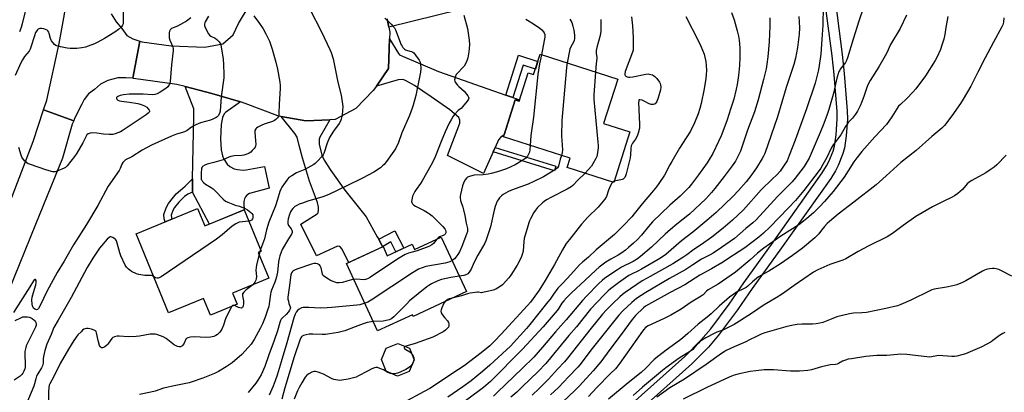
# Model space of a CAD drawing. Units: inches. Extents: x 1255772 to 1261772, y 609449 to 613450.
# Drawn here: x 1256470 to 1256979, y 612510 to 612703 of the extents above; entities that cross this region are included whole.
import ezdxf

# ---------------------------------------------------------------- set-up
doc = ezdxf.new("R2010")
doc.units = ezdxf.units.IN
doc.header["$MEASUREMENT"] = 0
for name, color, linetype in [('BLDG-Footprint', 5, 'Continuous'), ('TRANS-Driveway', 251, 'Continuous'), ('TRANS-Non Street Sidewalk', 7, 'Continuous'), ('TRANS-Road', 130, 'Continuous'), ('Undefined', 1, 'Continuous')]:
    doc.layers.add(name, color=color, linetype=linetype)

msp = doc.modelspace()

# ---------------------------------------------------------------- linework, layer by layer
at = {"layer": 'BLDG-Footprint'}
for points, elevation in [([(1256738.78, 612684.9), (1256778.99, 612671.94), (1256771.63, 612649.11), (1256785.23, 612644.72), (1256776.82, 612618.66), (1256752.73, 612626.43), (1256754.24, 612631.11), (1256719.79, 612642.22), (1256725.95, 612661.33), (1256727.9, 612660.7), (1256732.61, 612675.31), (1256735.4, 612674.41)], 824.15), ([(1256561.63, 612605.14), (1256565.34, 612596.11), (1256585.71, 612604.46), (1256594.48, 612583.06), (1256592.93, 612582.42), (1256598.41, 612569.06), (1256579.71, 612561.39), (1256582.05, 612555.68), (1256568.21, 612550.01), (1256564.67, 612558.66), (1256546.58, 612551.24), (1256529.83, 612592.09)], 833.35), ([(1256687.58, 612590.38), (1256700.68, 612562.2), (1256673.12, 612549.39), (1256672.72, 612550.24), (1256654.7, 612541.86), (1256638.55, 612576.63), (1256657.55, 612585.46), (1256659.74, 612580.75), (1256672.62, 612586.73), (1256673.88, 612584.01)], 824.87), ([(1256671.06, 612520.95), (1256665.08, 612518.52), (1256659.13, 612521.03), (1256656.7, 612527), (1256659.21, 612532.95), (1256665.19, 612535.38), (1256671.13, 612532.87), (1256673.56, 612526.89)], 822.15)]:
    msp.add_lwpolyline(points, close=True, dxfattribs=dict(at, elevation=elevation))
at = {"layer": 'TRANS-Driveway'}
for points in [[(1256720.98, 612663.74), (1256724.58, 612662.48), (1256728.08, 612661.26), (1256727.9, 612660.7), (1256725.95, 612661.33), (1256720.13, 612643.28), (1256719.62, 612642.97), (1256718.27, 612641.78), (1256717.25, 612640.6), (1256715.52, 612636.7), (1256714.49, 612634.39), (1256709.52, 612623.23), (1256690.93, 612632.61), (1256697.18, 612649.35), (1256697.18, 612650.87), (1256696.67, 612652.13), (1256692.1, 612656.13), (1256682.48, 612662.83), (1256673.74, 612668.75), (1256669.06, 612671.42), (1256667.85, 612671.85), (1256665.34, 612671.76), (1256654.08, 612668.4), (1256660.39, 612677.51), (1256660.89, 612692.86), (1256665.53, 612685.22), (1256666.1, 612684.57), (1256667.6, 612683.89), (1256686.15, 612675.92)], [(1256583.77, 612660.25), (1256576.06, 612654.76), (1256575.35, 612654.04), (1256574.54, 612652.13), (1256573.84, 612648.51), (1256573.44, 612641.23), (1256573.86, 612635.4), (1256574.47, 612632.39), (1256575.04, 612630.92), (1256576.98, 612628.07), (1256578.25, 612626.95), (1256580.49, 612625.73), (1256582.18, 612625.39), (1256585.24, 612625.05), (1256586.75, 612625.13), (1256596.13, 612626.82), (1256598.62, 612615.71), (1256588.4, 612612.92), (1256587.04, 612612.08), (1256586.45, 612611.23), (1256585.86, 612610.13), (1256585.61, 612608.7), (1256585.61, 612607.68), (1256585.7, 612604.46), (1256567.78, 612597.11), (1256559, 612613.55), (1256558.99, 612620.42), (1256559.62, 612652.78), (1256559.73, 612656.71), (1256555.26, 612668.21), (1256568.94, 612664.69)], [(1256630.07, 612651.07), (1256624.91, 612642.12), (1256624.5, 612640.95), (1256624.57, 612638.4), (1256625.85, 612632.78), (1256627.1, 612630.12), (1256630.52, 612624.76), (1256637.79, 612614.7), (1256648.86, 612600.84), (1256654.57, 612590.57), (1256655.28, 612589.23), (1256657.32, 612585.41), (1256657.34, 612585.36), (1256639.87, 612577.24), (1256636.14, 612584.32), (1256635.55, 612585.08), (1256634.96, 612585.58), (1256634.03, 612585.67), (1256623.04, 612580.6), (1256614.93, 612596.99), (1256623.51, 612602.44), (1256623.91, 612602.96), (1256624.1, 612604.39), (1256624.1, 612605.91), (1256623.68, 612608.27), (1256619.54, 612619.34), (1256615.86, 612631.3), (1256614.17, 612637.64), (1256613.03, 612641.99), (1256611.97, 612643.89), (1256604.75, 612652.76), (1256617.64, 612650.42)]]:
    msp.add_lwpolyline(points, close=True, dxfattribs=at)
at = {"layer": 'TRANS-Non Street Sidewalk'}
for points in [[(1256782.96, 612729.22), (1256660.51, 612698.83), (1256659.64, 612703.24)], [(1256786.41, 612504.33), (1256813.64, 612528.61), (1256821.98, 612536.99), (1256827.03, 612542.91), (1256836.63, 612555.73), (1256844.09, 612566.73), (1256859.33, 612587.81), (1256884.71, 612623.54), (1256886.95, 612627.15), (1256888.15, 612629.5), (1256890.28, 612634.84), (1256891.01, 612637.42), (1256891.93, 612643.24), (1256892.48, 612651.41), (1256892.42, 612655.34), (1256890.92, 612674.52), (1256889.87, 612684.08), (1256885.43, 612717.95)], [(1256890.62, 612718.55), (1256895.06, 612684.7), (1256896.12, 612675.01), (1256897.64, 612655.59), (1256897.71, 612651.28), (1256897.13, 612642.66), (1256896.13, 612636.29), (1256895.23, 612633.15), (1256892.91, 612627.34), (1256891.51, 612624.58), (1256889.06, 612620.65), (1256863.58, 612584.77), (1256848.37, 612563.73), (1256840.89, 612552.7), (1256831.11, 612539.65), (1256825.83, 612533.44), (1256817.23, 612524.81), (1256789.89, 612500.43)]]:
    msp.add_lwpolyline(points, dxfattribs=at)
for points in [[(1256724.58, 612662.48), (1256720.98, 612663.74), (1256727.63, 612684.35), (1256737.58, 612681.15), (1256736.33, 612677.27), (1256730.01, 612679.31)], [(1256714.49, 612634.39), (1256715.52, 612636.7), (1256746.89, 612626.96), (1256746.17, 612624.62)], [(1256559, 612613.55), (1256556.62, 612612.5), (1256554.88, 612611.42), (1256551.89, 612608.44), (1256549.66, 612605.66), (1256548.76, 612604.05), (1256547.99, 612601.68), (1256548.09, 612600.5), (1256548.32, 612599.68), (1256544.85, 612598.25), (1256544.4, 612599.84), (1256544.22, 612602.12), (1256545.33, 612605.55), (1256546.56, 612607.75), (1256549.11, 612610.93), (1256550.58, 612612.75), (1256552.73, 612614.7), (1256555.18, 612616.68), (1256558.99, 612620.42)], [(1256657.32, 612585.41), (1256655.28, 612589.23), (1256663.69, 612593.53), (1256668.26, 612584.7), (1256664.06, 612582.75), (1256661.5, 612587.87)]]:
    msp.add_lwpolyline(points, close=True, dxfattribs=at)
at = {"layer": 'TRANS-Road'}
for points in [[(1256516.85, 612705.75), (1256519.56, 612701.59), (1256522.42, 612698.15), (1256525.01, 612694.57), (1256528.13, 612692.96), (1256531.74, 612691.73), (1256528.11, 612672.46), (1256524.5, 612672.67), (1256520.43, 612672.65), (1256515.25, 612671.25), (1256511.37, 612669.43), (1256508.2, 612666.76), (1256505.26, 612664.47), (1256502.86, 612661.53), (1256501.67, 612659.13), (1256499.58, 612655.08), (1256497.84, 612651.15), (1256497.56, 612650.54), (1256481.92, 612656.12), (1256483.58, 612661.18), (1256490, 612690.39), (1256495.31, 612720.16)], [(1256659.64, 612703.24), (1256660.51, 612698.83), (1256661, 612696.33), (1256660.89, 612692.86), (1256660.39, 612677.51), (1256654.08, 612668.4), (1256652.47, 612666.08), (1256643.47, 612656.85), (1256632.72, 612651.21), (1256630.07, 612651.07), (1256617.64, 612650.42), (1256604.75, 612652.76), (1256603.12, 612653.06), (1256586.19, 612659.52), (1256583.77, 612660.25), (1256568.94, 612664.69), (1256555.26, 612668.21), (1256550.83, 612669.34), (1256528.5, 612672.43), (1256528.11, 612672.46), (1256531.74, 612691.73), (1256532.33, 612691.53), (1256532.82, 612691.34), (1256547.97, 612689.29), (1256565.43, 612688.54), (1256574.64, 612690.24), (1256580.01, 612695), (1256582.81, 612700.81), (1256588.31, 612710.02)], [(1256463.5, 612605.51), (1256476.51, 612639.72), (1256481.92, 612656.12), (1256497.56, 612650.54), (1256496.73, 612648.7), (1256491.73, 612631.19), (1256477.83, 612596.91), (1256463.78, 612562.46)]]:
    msp.add_lwpolyline(points, dxfattribs=at)
at = {"layer": 'Undefined'}
for p, q in [((1256777, 612619.2, 820), (1256776.32, 612618.82, 820)), ((1256593.77, 612582.77, 832), (1256593.39, 612581.31, 832)), ((1256594.12, 612583.95, 832), (1256593.77, 612582.77, 832)), ((1256673.45, 612527.19, 822), (1256673.28, 612526.23, 822))]:
    msp.add_line(p, q, dxfattribs=at)
for points, elevation in [([(1256473.22, 612710.39), (1256470.91, 612700.65), (1256470.34, 612698.8), (1256469.45, 612696.45)], 842), ([(1256619.59, 612708.26), (1256625.71, 612696.44), (1256630.03, 612687.38), (1256630.68, 612685.77), (1256631.73, 612682.54), (1256634.11, 612670.47), (1256635.82, 612663.78), (1256636.63, 612659.05), (1256636.68, 612657.86), (1256636.61, 612655.76), (1256636.36, 612653.39), (1256635.86, 612651.4), (1256635.49, 612650.3), (1256634.78, 612649.06), (1256631.89, 612645.2), (1256629.86, 612641.8), (1256628.63, 612638.89), (1256626.89, 612633.66), (1256626.52, 612632.89), (1256626.2, 612632.42), (1256623.25, 612629.23), (1256622.42, 612628.44), (1256621.71, 612627.92), (1256617.01, 612625.3), (1256612.79, 612623.54), (1256610.28, 612622.11), (1256608.86, 612621.16), (1256608.24, 612620.55), (1256607.71, 612619.84), (1256605.23, 612616.1), (1256604.71, 612615.1), (1256604.22, 612613.86), (1256603.01, 612609.72), (1256601.93, 612606.52), (1256598.47, 612598.1), (1256597.33, 612594.2), (1256596.16, 612589.42), (1256594.12, 612583.95)], 832), ([(1256885.19, 612709.67), (1256885.03, 612699.9), (1256884.42, 612692.69), (1256884, 612684.98), (1256883.71, 612682.58), (1256882.76, 612676.85), (1256881.07, 612669.95), (1256876.6, 612656.66), (1256870.71, 612640.54), (1256867.67, 612632.59), (1256866.48, 612629.87), (1256865.04, 612627.47), (1256862.86, 612624.51), (1256861.36, 612622.75), (1256858.87, 612620.27), (1256853.03, 612614.72), (1256843.96, 612604.46), (1256838.25, 612599.04), (1256833.5, 612594.97), (1256827.51, 612590.39), (1256822.17, 612586.55), (1256818.24, 612583.87), (1256814.68, 612581.22), (1256812.51, 612579.75), (1256809.35, 612577.66), (1256807.45, 612576.52), (1256794.12, 612569.17), (1256791.53, 612567.67), (1256782.69, 612561.67), (1256781.32, 612560.63), (1256780.03, 612559.5), (1256776.26, 612555.88), (1256773.19, 612552.73), (1256771.11, 612550.43), (1256765.25, 612543.33), (1256752.97, 612527.79), (1256751.36, 612525.91), (1256747.79, 612521.99), (1256743.09, 612516.94), (1256738.26, 612512.03), (1256734.64, 612508.58)], 810), ([(1256906.08, 612709.06), (1256903.71, 612702.08), (1256900.69, 612692.7), (1256897.79, 612683), (1256897.25, 612681.66), (1256896.7, 612680.6), (1256894.01, 612677.12), (1256893.54, 612676.39), (1256893.16, 612675.62), (1256892.68, 612674.24), (1256892.22, 612672.57), (1256891.11, 612666.99), (1256890.7, 612665.28), (1256888.17, 612656.38), (1256887.29, 612653.7), (1256885.57, 612649.16), (1256883.67, 612644.52), (1256877.87, 612631.12), (1256876.97, 612629.41), (1256875.28, 612626.8), (1256870.77, 612620.85), (1256869.12, 612618.88), (1256861.63, 612611.33), (1256850.58, 612599.33), (1256848.86, 612597.72), (1256845.16, 612594.77), (1256839.28, 612589.71), (1256832.64, 612584.95), (1256828.23, 612582.09), (1256826.71, 612581.21), (1256822.33, 612578.94), (1256817.82, 612575.96), (1256814.06, 612573.67), (1256805.74, 612568.97), (1256793.54, 612561.74), (1256788.69, 612558.62), (1256787.41, 612557.66), (1256786.15, 612556.58), (1256781.53, 612552.28), (1256779.48, 612550.03), (1256765.74, 612532.68), (1256759.4, 612524.38), (1256758.36, 612523.11), (1256753.43, 612518.07), (1256748.27, 612512.52), (1256744.1, 612508.76)], 808), ([(1256567.28, 612704.62), (1256565.53, 612701.64), (1256565.35, 612701.18), (1256565.22, 612700.44), (1256565.24, 612699.69), (1256565.35, 612699.18), (1256566.04, 612697.63), (1256567.32, 612695.4), (1256567.83, 612694.79), (1256568.44, 612694.32), (1256570.67, 612693.19), (1256571.58, 612692.57), (1256572.76, 612691.4), (1256573.47, 612690.37), (1256573.71, 612689.66), (1256573.88, 612688.82), (1256574.83, 612682.28), (1256575.03, 612679.69), (1256575.19, 612674.42), (1256575.16, 612672.66), (1256573.79, 612662.82), (1256573.26, 612655.52), (1256572.94, 612654.25), (1256572.26, 612653.1), (1256571.73, 612652.51), (1256571.29, 612652.18), (1256569.54, 612651.31), (1256568.22, 612650.88), (1256563.18, 612649.5), (1256560.75, 612648.44), (1256558.4, 612647.22), (1256556.23, 612645.54), (1256554.84, 612644.75), (1256553.78, 612644.39), (1256550.77, 612643.57), (1256548.04, 612642.61), (1256537.82, 612637.93), (1256532.89, 612635.35), (1256527.53, 612631.9), (1256524.38, 612630.24), (1256523.46, 612629.52), (1256522.86, 612628.88), (1256522.4, 612628.14), (1256521.5, 612625.84), (1256520.97, 612624.84), (1256515.44, 612616.66), (1256510.02, 612606.69), (1256504.13, 612596.89), (1256497.38, 612586.38), (1256492.57, 612577.86), (1256489, 612572.01), (1256483.82, 612562.59), (1256479.97, 612554.7), (1256479.28, 612553.45), (1256478.75, 612552.91), (1256478.33, 612552.76), (1256477.89, 612552.86), (1256477.45, 612553.11), (1256476.82, 612553.64), (1256476.32, 612554.3), (1256476.14, 612554.81), (1256476, 612555.64), (1256475.91, 612557.93), (1256476.08, 612559.38), (1256476.66, 612561.69), (1256477.93, 612565.6), (1256478.15, 612566.65), (1256478.17, 612567.38), (1256478.06, 612567.89), (1256477.75, 612568.44), (1256477.45, 612568.52), (1256477.14, 612568.31), (1256476.7, 612567.72), (1256474.92, 612564.72), (1256466.41, 612551.37)], 836), ([(1256523.03, 612707.06), (1256523.17, 612702.33), (1256523.14, 612701.15), (1256523.05, 612700.61), (1256522.81, 612699.9), (1256522.22, 612699.02), (1256520.68, 612697.7), (1256518.79, 612696.32), (1256513.38, 612693), (1256510.04, 612691.15), (1256508.21, 612690.28), (1256505.05, 612689.01), (1256503.68, 612688.6), (1256501.72, 612688.16), (1256499.13, 612687.9), (1256495.64, 612687.81), (1256494.21, 612688.01), (1256490.77, 612688.69), (1256488.82, 612689.18), (1256488.32, 612689.41), (1256487.68, 612689.93), (1256486.92, 612690.78), (1256486.07, 612691.93), (1256485.57, 612692.97), (1256484.88, 612695.57), (1256484.59, 612696.39), (1256484.14, 612697.08), (1256483.73, 612697.43), (1256482.96, 612697.77), (1256482.11, 612697.98), (1256480.93, 612698.16), (1256480.08, 612698.18), (1256479.57, 612698.06), (1256479.12, 612697.83), (1256478.72, 612697.51), (1256478.38, 612697.1), (1256477.84, 612696.07), (1256477.18, 612694.36), (1256475.42, 612688.61), (1256475.02, 612687.54), (1256474.41, 612686.55), (1256472.16, 612683.78), (1256470.97, 612681.96), (1256470.17, 612680.41), (1256467.2, 612673.99)], 840), ([(1256558.18, 612703.73), (1256555.82, 612702), (1256551.28, 612699.49), (1256548.17, 612698.19), (1256547.73, 612697.9), (1256547.37, 612697.53), (1256547.09, 612696.82), (1256546.97, 612696.01), (1256546.88, 612694.59), (1256546.96, 612693.47), (1256547.33, 612692.14), (1256548.81, 612688.7), (1256549.03, 612687.65), (1256549.06, 612686.83), (1256548.11, 612679.46), (1256547.38, 612670.86), (1256547.2, 612670), (1256547.01, 612669.5), (1256546.17, 612668.14), (1256545.11, 612667.22), (1256542.18, 612665.32), (1256540.71, 612664.52), (1256539.44, 612664.08), (1256538.05, 612664), (1256533.42, 612664.32), (1256526.22, 612664.27), (1256523.29, 612663.93), (1256521.58, 612663.6), (1256520.31, 612663.12), (1256520.01, 612662.89), (1256519.74, 612662.55), (1256519.62, 612662), (1256519.83, 612661.63), (1256520.42, 612661.16), (1256521.17, 612660.82), (1256522.28, 612660.59), (1256526.36, 612660.07), (1256530.66, 612659.39), (1256532.34, 612658.98), (1256534.15, 612658.24), (1256535.31, 612657.5), (1256535.89, 612656.9), (1256536.5, 612656.02), (1256536.67, 612655.58), (1256536.67, 612655.16), (1256536.47, 612654.77), (1256536.12, 612654.4), (1256534.97, 612653.55), (1256523.19, 612645.59), (1256521.69, 612644.79), (1256519.06, 612643.72), (1256517.7, 612643.38), (1256515.93, 612643.38), (1256512.97, 612643.57), (1256509.47, 612644.13), (1256507.11, 612644.28), (1256505.96, 612644.18), (1256504.99, 612643.74), (1256504.4, 612643.19), (1256503.94, 612642.5), (1256502.23, 612639.02), (1256499.22, 612633.75), (1256497.96, 612632.03), (1256494.13, 612627.18), (1256493.3, 612626.36), (1256492.58, 612625.92), (1256489.37, 612624.54), (1256488.01, 612624.12), (1256487.46, 612624.08), (1256486.65, 612624.18), (1256483.64, 612624.96), (1256474.74, 612628), (1256473.94, 612628.32), (1256473.2, 612628.73), (1256472.16, 612629.76), (1256470.76, 612631.68), (1256470.29, 612632.75), (1256469.1, 612636.71)], 838), ([(1256658.38, 612703.6), (1256661.8, 612700.39), (1256662.92, 612699.16), (1256663.4, 612698.5), (1256663.91, 612697.47), (1256666.97, 612689.83), (1256667.35, 612689.04), (1256667.81, 612688.34), (1256668.56, 612687.6), (1256669.2, 612687.16), (1256669.7, 612686.95), (1256671.38, 612686.56), (1256672.22, 612686.29), (1256673, 612685.93), (1256673.44, 612685.59), (1256674.35, 612684.47), (1256676.15, 612681.77), (1256676.7, 612680.76), (1256676.91, 612679.94), (1256677, 612677.61), (1256676.85, 612675.57), (1256674.41, 612663.65), (1256673.14, 612658.66), (1256672.59, 612657.04), (1256671.13, 612653.29), (1256667.31, 612644.26), (1256665.47, 612639.35), (1256663.89, 612636.03), (1256662.29, 612633.59), (1256659.36, 612629.53), (1256658.12, 612627.98), (1256657.32, 612627.17), (1256656.2, 612626.24), (1256652.79, 612623.93), (1256646.99, 612620.78), (1256638.83, 612616.93), (1256629.41, 612612.35), (1256626.4, 612611.2), (1256618.59, 612608.86), (1256615.8, 612607.97), (1256614.18, 612607.34), (1256612.92, 612606.7), (1256611.95, 612606.1), (1256610.87, 612605.18), (1256610.12, 612604.33), (1256609.6, 612603.46), (1256609.06, 612601.99), (1256608.45, 612599.89), (1256608.26, 612598.51), (1256608.37, 612597.43), (1256608.69, 612596.41), (1256609.96, 612594.66), (1256610.34, 612593.96), (1256610.48, 612593.44), (1256610.44, 612592.7), (1256610.11, 612591.96), (1256608.57, 612589.49), (1256605.42, 612583.91), (1256604.82, 612582.59), (1256604.13, 612580.7), (1256603.75, 612579.27), (1256603.4, 612577.53), (1256602.89, 612572.21), (1256602.27, 612569.19), (1256601.61, 612567.03), (1256599.83, 612562.88), (1256599.49, 612561.91), (1256599.25, 612560.8), (1256598.67, 612555.83), (1256598.42, 612554.5), (1256597.83, 612552.56), (1256596.57, 612548.98), (1256595.14, 612545.49), (1256594, 612543.12), (1256590.91, 612537.45), (1256589.28, 612535.06), (1256587.85, 612533.24), (1256584.44, 612529.62), (1256579.54, 612525.35), (1256576.42, 612523.28), (1256572.39, 612520.92), (1256570.27, 612519.79), (1256564.34, 612517.44), (1256558.29, 612515.39), (1256557.18, 612515.09), (1256550.4, 612513.66), (1256544.01, 612512.18), (1256539.67, 612510.76), (1256537.46, 612510.16), (1256531.58, 612509.06)], 830), ([(1256590.76, 612704.85), (1256593.69, 612700.74), (1256595.47, 612698.01), (1256596.92, 612695.44), (1256598.76, 612691.75), (1256600.21, 612687.6), (1256602.09, 612680.79), (1256602.95, 612677.17), (1256604.18, 612670.4), (1256604.29, 612668.73), (1256604.29, 612667.31), (1256603.8, 612658.85), (1256603.67, 612654.47), (1256603.56, 612653.34), (1256603.38, 612652.73), (1256602.93, 612652.02), (1256602.11, 612651.19), (1256601.41, 612650.67), (1256600.37, 612650.2), (1256596.52, 612648.95), (1256595.15, 612648.4), (1256592.76, 612647.19), (1256592.06, 612646.68), (1256591.73, 612646.3), (1256591.27, 612645.4), (1256591.15, 612644.59), (1256591.64, 612640.17), (1256591.66, 612638.46), (1256591.53, 612637.37), (1256591.34, 612636.87), (1256590.87, 612636.16), (1256589.91, 612635.06), (1256589.07, 612634.25), (1256588.34, 612633.77), (1256587.54, 612633.38), (1256585.59, 612632.67), (1256584.47, 612632.53), (1256580.47, 612632.37), (1256578.84, 612632.05), (1256577.81, 612631.69), (1256575.91, 612630.75), (1256574.81, 612630.35), (1256570.01, 612628.95), (1256566.6, 612628.1), (1256565.31, 612627.59), (1256564.23, 612626.88), (1256563.91, 612626.52), (1256563.71, 612626.07), (1256563.55, 612625.3), (1256563.44, 612623.94), (1256563.42, 612621.03), (1256563.53, 612620.23), (1256563.73, 612619.72), (1256564.22, 612619.03), (1256564.82, 612618.4), (1256565.76, 612617.68), (1256568.62, 612616.03), (1256569.59, 612615.35), (1256570.65, 612614.36), (1256574.91, 612609.95), (1256576.01, 612609.01), (1256577.26, 612608.37), (1256579.92, 612607.31), (1256581, 612606.94), (1256583.22, 612606.34), (1256586.23, 612605.22), (1256587.5, 612604.5), (1256589.12, 612603.16), (1256589.72, 612602.53), (1256590.11, 612601.82), (1256590.23, 612601.04), (1256590.16, 612600.25), (1256590, 612599.76), (1256589.54, 612599.15), (1256588.87, 612598.77), (1256588.11, 612598.59)], 834), ([(1256699.24, 612705.12), (1256701.15, 612698.24), (1256702.02, 612692.16), (1256702.19, 612689.87), (1256702.14, 612687.9), (1256701.98, 612686.21), (1256701.39, 612683.1), (1256700.89, 612681.48), (1256700.15, 612679.96), (1256699.42, 612678.77), (1256698.64, 612677.88), (1256696.32, 612675.55), (1256695.43, 612674.36), (1256694.8, 612673.05), (1256694.6, 612672.23), (1256694.57, 612671.69), (1256694.69, 612671.02), (1256694.9, 612670.54), (1256695.97, 612668.98), (1256696.76, 612668.15), (1256699.47, 612665.88), (1256700.76, 612664.31), (1256701.4, 612663.37), (1256701.76, 612662.66), (1256701.85, 612662.19), (1256701.74, 612661.73), (1256701.03, 612660.58), (1256698.69, 612657.67), (1256698.07, 612657.08), (1256696.47, 612655.81), (1256694.44, 612653.75), (1256693.75, 612652.83), (1256692.86, 612651.33), (1256691.79, 612649.25), (1256689.66, 612644.73), (1256687.61, 612639.82), (1256684.47, 612631.84), (1256683.11, 612628.9), (1256682.29, 612627.34), (1256677.81, 612619.54), (1256676.87, 612618.09), (1256674.6, 612614.92), (1256673.96, 612613.91), (1256672.85, 612611.45), (1256672.35, 612609.57), (1256672.3, 612608.78), (1256672.41, 612608.27), (1256672.81, 612607.55), (1256673.39, 612606.93), (1256674.34, 612606.33), (1256678.76, 612604.18), (1256680.53, 612603.13), (1256681.5, 612602.44), (1256682.89, 612601.32), (1256685.25, 612599.14), (1256688.38, 612595.92), (1256689.55, 612594.57), (1256689.9, 612593.91), (1256690.06, 612593.26), (1256689.98, 612592.52), (1256689.64, 612591.89), (1256689.31, 612591.55), (1256688.69, 612591.14), (1256686.75, 612590.43), (1256686.24, 612590.16), (1256685.39, 612589.36)], 828), ([(1256814.06, 612704.4), (1256820.86, 612691.29), (1256821.85, 612689.16), (1256823.62, 612684.88), (1256824.03, 612683.46), (1256824.53, 612681.12), (1256824.74, 612679.14), (1256824.84, 612676.6), (1256824.7, 612674.32), (1256824.48, 612672.32), (1256823.59, 612667.11), (1256822.06, 612659.37), (1256821.43, 612656.84), (1256820.59, 612654.13), (1256818.69, 612649.44), (1256816.48, 612645.18), (1256814.34, 612641.65), (1256810.89, 612636.33), (1256806.84, 612629.53), (1256805.82, 612627.76), (1256803.05, 612622.46), (1256800.16, 612618), (1256798.97, 612616.35), (1256796.44, 612613.22), (1256791.6, 612607.51), (1256787.47, 612602.31), (1256786.19, 612600.83), (1256781.95, 612596.38), (1256777.2, 612591.67), (1256767.85, 612583.72), (1256763.73, 612580.02), (1256760.65, 612577.4), (1256759.17, 612575.96), (1256754.67, 612570.99), (1256750.44, 612566.61), (1256748, 612563.93), (1256745.63, 612560.9), (1256743.91, 612558.25), (1256742.85, 612556.82), (1256733.44, 612545.18), (1256731.65, 612543.1), (1256723.37, 612534.04), (1256721.44, 612532.04), (1256712.8, 612524.15), (1256708.99, 612520.79), (1256703.1, 612516.06), (1256698.79, 612512.96), (1256690.96, 612507.61)], 818), ([(1256837.76, 612706.57), (1256839.2, 612702.68), (1256840.77, 612697.03), (1256841.39, 612694.22), (1256841.71, 612692.25), (1256842.09, 612688.25), (1256842.15, 612685.66), (1256842.09, 612683.29), (1256841.88, 612679.12), (1256841.4, 612673.86), (1256840.67, 612669.24), (1256840.23, 612666.93), (1256838.89, 612661.76), (1256837.29, 612656.48), (1256835.46, 612650.95), (1256833.29, 612645), (1256832.34, 612642.65), (1256831.03, 612639.75), (1256828.05, 612633.66), (1256826.26, 612630.46), (1256825.14, 612628.75), (1256820.74, 612622.48), (1256817.02, 612617.7), (1256815.61, 612616), (1256813.33, 612613.58), (1256811.29, 612611.55), (1256805.94, 612606.79), (1256796.95, 612598.24), (1256794.83, 612595.87), (1256791.28, 612591.42), (1256789.05, 612588.96), (1256787.16, 612587.2), (1256784.49, 612584.93), (1256782.9, 612583.64), (1256781.01, 612582.26), (1256779.1, 612580.99), (1256775.32, 612578.9), (1256772.79, 612577.38), (1256769.33, 612574.86), (1256767.51, 612573.25), (1256762.16, 612568.06), (1256755.01, 612561.55), (1256752.4, 612558.96), (1256751.09, 612557.49), (1256750.05, 612556.16), (1256748.39, 612553.54), (1256747.57, 612552.42), (1256740.43, 612544.01), (1256729.74, 612532.33), (1256713.05, 612515.74), (1256709.53, 612512.61), (1256707.44, 612510.96), (1256699.42, 612505.21)], 816), ([(1256857.51, 612703.73), (1256857.63, 612699.59), (1256857.28, 612691.36), (1256856.64, 612683.52), (1256856.09, 612679.72), (1256855.63, 612677.44), (1256854.27, 612671.77), (1256851.55, 612661.26), (1256849.67, 612655.16), (1256846.12, 612645.67), (1256842.35, 612634.83), (1256841.07, 612631.98), (1256839.81, 612629.67), (1256838.19, 612627.23), (1256833.98, 612621.67), (1256829.11, 612615.45), (1256827.47, 612613.48), (1256825.98, 612611.8), (1256824.42, 612610.19), (1256816.07, 612602.22), (1256809.53, 612597.12), (1256806.23, 612594.36), (1256803.53, 612591.87), (1256796.47, 612585.09), (1256790.78, 612580.25), (1256789.15, 612579.12), (1256786.88, 612577.71), (1256780.87, 612574.76), (1256778.72, 612573.48), (1256772.25, 612569.05), (1256770.92, 612567.96), (1256769.22, 612566.42), (1256762.82, 612559.82), (1256760.72, 612557.54), (1256752.19, 612547.6), (1256746.72, 612541.46), (1256739.99, 612533.39), (1256735.46, 612528.34), (1256729.49, 612522.37), (1256716.81, 612510.15), (1256714.58, 612508.13)], 814), ([(1256872.62, 612704.39), (1256872.82, 612701.67), (1256872.92, 612698.54), (1256872.75, 612695.26), (1256872.5, 612692.61), (1256871.88, 612688.36), (1256870.88, 612682.88), (1256869.94, 612679.67), (1256865.97, 612667.65), (1256861.52, 612652.48), (1256855.04, 612633.64), (1256854.37, 612632.25), (1256853.65, 612631), (1256850.68, 612626.21), (1256849.05, 612623.83), (1256847.69, 612621.98), (1256845.31, 612618.99), (1256841.4, 612614.48), (1256838.57, 612611.59), (1256829.81, 612603.08), (1256825.02, 612598.88), (1256817.74, 612592.99), (1256811.9, 612588.43), (1256803.77, 612581.36), (1256801.03, 612579.44), (1256791.27, 612573.7), (1256789.33, 612572.67), (1256786.36, 612571.43), (1256784.62, 612570.44), (1256782.95, 612569.33), (1256779.27, 612566.67), (1256775.16, 612563.64), (1256773.93, 612562.62), (1256771.89, 612560.55), (1256764.85, 612553.04), (1256757.52, 612544.02), (1256753.61, 612539.49), (1256748.19, 612532.72), (1256741.65, 612524.94), (1256737.7, 612520.89), (1256729.56, 612512.88), (1256726.72, 612510.21), (1256723.65, 612507.57)], 812), ([(1256731.35, 612702.98), (1256735.31, 612700.68), (1256738.56, 612698.38), (1256739.62, 612697.45), (1256740.58, 612696.43), (1256740.86, 612695.96), (1256741.15, 612695.19), (1256741.24, 612694.43), (1256741.2, 612693.69), (1256740.93, 612692.01), (1256739.46, 612684.68)], 826), ([(1256928.32, 612705.14), (1256924.93, 612698.28), (1256920.06, 612689.95), (1256918.08, 612685.65), (1256917.25, 612684.08), (1256913.92, 612678.47), (1256909.42, 612671.4), (1256908.56, 612669.86), (1256907.91, 612668.27), (1256906.35, 612663.54), (1256905.19, 612660.36), (1256904.26, 612658.27), (1256902.86, 612655.45), (1256901.91, 612653.98), (1256900.35, 612651.85), (1256898.16, 612649.55), (1256897.53, 612648.8), (1256896.78, 612647.63), (1256894.34, 612643.32), (1256890.36, 612638.12), (1256889.36, 612636.38), (1256887.02, 612631.56), (1256885.06, 612627.86), (1256883.93, 612625.93), (1256882.64, 612624.05), (1256875.25, 612614.49), (1256870.79, 612609.34), (1256867.3, 612605.57), (1256857.57, 612595.49), (1256854.37, 612592.39), (1256851.91, 612590.3), (1256844.64, 612584.83), (1256838.88, 612580.96), (1256832.68, 612577.01), (1256827.46, 612573.9), (1256821.47, 612570.68), (1256813.7, 612565.68), (1256806.02, 612561.69), (1256794.76, 612555.53), (1256793.3, 612554.61), (1256792.21, 612553.73), (1256788.05, 612549.74), (1256786.33, 612547.84), (1256780.72, 612540.01), (1256774.77, 612532.29), (1256770.1, 612525.91), (1256766.21, 612521.24), (1256759.11, 612513.41), (1256756.73, 612511.05), (1256750.44, 612505.26)], 806), ([(1256754.16, 612703.06), (1256755.13, 612701.31), (1256755.76, 612699.4), (1256756.21, 612697.4), (1256756.57, 612694.73), (1256756.57, 612693.12), (1256756.37, 612692.1), (1256756, 612691.09), (1256754.59, 612688.7), (1256754.16, 612687.62), (1256752.75, 612680.39)], 824), ([(1256949.7, 612704.42), (1256948.64, 612698.75), (1256948.09, 612695.2), (1256947.52, 612692.64), (1256946.59, 612689.52), (1256945.8, 612687.28), (1256943.93, 612683.21), (1256943.11, 612681.63), (1256938.09, 612673.82), (1256933.12, 612667.03), (1256931.58, 612665.24), (1256928.39, 612661.96), (1256925.17, 612658.98), (1256924.2, 612657.98), (1256923.24, 612656.67), (1256920.68, 612652.49), (1256917.89, 612648.6), (1256911.83, 612642.14), (1256905.25, 612634.68), (1256902.55, 612631.41), (1256901.12, 612629.33), (1256895.99, 612621.36), (1256890.39, 612613.88), (1256885.87, 612608.76), (1256883.42, 612606.21), (1256880.12, 612602.96), (1256876.75, 612600.03), (1256875.06, 612598.62), (1256872.55, 612596.71), (1256863.24, 612590.9), (1256854.52, 612584.7), (1256851.22, 612582.11), (1256847.18, 612578.41), (1256839.83, 612572.3), (1256830.9, 612566.03), (1256825.69, 612563.02), (1256824.87, 612562.32), (1256823.04, 612560.44), (1256822.14, 612559.74), (1256816.97, 612556.64), (1256811.67, 612553.07), (1256806.39, 612550.06), (1256802.98, 612548.28), (1256794.74, 612544.45), (1256793.33, 612543.56), (1256792.37, 612542.67), (1256791.67, 612541.79), (1256780.05, 612525.12), (1256778.51, 612523.03), (1256777.76, 612522.2), (1256775.08, 612519.63), (1256768.17, 612512.66), (1256763.78, 612507.94)], 804), ([(1256770.1, 612702.91), (1256770.26, 612698.29), (1256770.22, 612696.86), (1256769.88, 612694.61), (1256768.15, 612688.33), (1256767.85, 612686.92), (1256767.77, 612685.34), (1256768.07, 612683.37), (1256768.09, 612682.7), (1256767.68, 612680.1), (1256767.36, 612675.68)], 822), ([(1256978.71, 612703.73), (1256978.39, 612701.49), (1256978.1, 612700.12), (1256977.67, 612699.04), (1256973.3, 612691.22), (1256968.89, 612683.08), (1256965.25, 612675.71), (1256961.53, 612668.46), (1256957.67, 612661.64), (1256956.23, 612659.42), (1256951.69, 612653.04), (1256947.86, 612648.11), (1256946.48, 612646.63), (1256941.44, 612642.46), (1256933.32, 612635.2), (1256925.36, 612628.92), (1256917.78, 612621.96), (1256912.52, 612617.44), (1256901.08, 612608.38), (1256892.96, 612602.28), (1256888.43, 612598.48), (1256887.17, 612597.33), (1256885.81, 612595.83), (1256884.33, 612594.01), (1256883, 612592.06), (1256882.29, 612591.28), (1256880.85, 612590), (1256874.45, 612584.65), (1256869.39, 612580.85), (1256863.11, 612576.61), (1256857.03, 612572.73), (1256853.01, 612570.56), (1256851.74, 612569.79), (1256848.64, 612567.29), (1256846.16, 612564.94), (1256845.29, 612564.25), (1256844.31, 612563.71), (1256840.42, 612561.91), (1256838.92, 612560.92), (1256836.74, 612559.33), (1256831.42, 612554.67), (1256827.33, 612550.73), (1256825.23, 612548.99), (1256820.47, 612545.37), (1256815.16, 612540.53), (1256812.46, 612538.17), (1256810.93, 612536.97), (1256803.98, 612531.98), (1256800.14, 612529.03), (1256797.84, 612526.99), (1256793.37, 612522.53), (1256790.97, 612520.42), (1256784.24, 612515.07), (1256774.13, 612506.58)], 802), ([(1256786.12, 612704.26), (1256786.53, 612699.58), (1256786.89, 612693.54), (1256786.91, 612687.94), (1256786.82, 612687.07), (1256786.51, 612685.94), (1256782.8, 612676.02), (1256782.56, 612674.74), (1256782.62, 612674.32), (1256782.78, 612673.99), (1256783.12, 612673.61), (1256783.79, 612673.2), (1256784.51, 612673.01), (1256785.24, 612672.99), (1256786.73, 612673.22), (1256793.49, 612674.69), (1256794.67, 612674.76), (1256796.09, 612674.52), (1256796.9, 612674.24), (1256797.39, 612673.96), (1256798.05, 612673.38), (1256799.07, 612672.3), (1256800.56, 612670.47), (1256800.93, 612669.76), (1256801.11, 612669.02), (1256801.13, 612667.94), (1256800.98, 612666.57), (1256799.86, 612662.4), (1256799.17, 612660.56), (1256798.76, 612659.88), (1256798.23, 612659.34), (1256797.76, 612659.09), (1256797.23, 612658.93), (1256796.14, 612658.89), (1256795.12, 612659.26), (1256792.61, 612660.66), (1256791.56, 612661.12), (1256790.34, 612661.39), (1256789.99, 612661.29), (1256789.88, 612661.16), (1256789.76, 612660.75), (1256789.73, 612659.95), (1256790.25, 612648.67), (1256790.24, 612647.49), (1256790.14, 612646.63), (1256789.55, 612644.1), (1256789.02, 612642.47), (1256788.15, 612641.03), (1256786.57, 612639.01), (1256786.2, 612638.3), (1256785.93, 612637.51), (1256785.65, 612636.19), (1256785.48, 612632.85), (1256785.27, 612631.37), (1256783.98, 612625.89), (1256783.21, 612623.08), (1256782.86, 612622), (1256782.51, 612621.25), (1256782.21, 612620.84), (1256781.65, 612620.39), (1256781.22, 612620.16), (1256780.47, 612619.92), (1256777.98, 612619.46), (1256777, 612619.2)], 820), ([(1256739.46, 612684.68), (1256738.53, 612680.02), (1256737.65, 612674.44), (1256735.33, 612652.43), (1256733.92, 612642.85), (1256733.56, 612637.78)], 826), ([(1256752.75, 612680.39), (1256752.47, 612677.98), (1256750, 612650.72), (1256749.82, 612642.69), (1256750.34, 612635.45), (1256750.22, 612634.13), (1256749.8, 612632.54)], 824), ([(1256767.36, 612675.68), (1256766.56, 612663.96), (1256766.49, 612661.57), (1256768.67, 612639.48), (1256768.8, 612637.69), (1256768.75, 612636.55), (1256768.27, 612632.88), (1256768.06, 612632.07), (1256767.6, 612631.03), (1256766.04, 612628.26), (1256765.27, 612627.04), (1256763.64, 612625.09), (1256762.05, 612623.42)], 822), ([(1256733.56, 612637.78), (1256733.43, 612635.68), (1256733.22, 612634.21), (1256732.85, 612633.2), (1256732.29, 612632.28), (1256731.33, 612631.26), (1256729.89, 612630.06), (1256725.87, 612627.72), (1256721.33, 612625.63), (1256716.72, 612624.11), (1256713.37, 612623.19), (1256711.95, 612622.88), (1256709.37, 612622.52), (1256704.74, 612622.36), (1256702.82, 612621.92), (1256701.29, 612621.28), (1256700.68, 612620.8), (1256699.99, 612620.01), (1256699.35, 612618.72), (1256698.67, 612616.8), (1256697.59, 612612.32), (1256697.44, 612611.48), (1256697.4, 612610.65), (1256697.63, 612609.33), (1256698.85, 612605.86), (1256699.23, 612604.45), (1256699.79, 612601.54), (1256700.45, 612597.51), (1256701.14, 612594.74), (1256701.22, 612593.95), (1256701.16, 612593.27), (1256700.74, 612591.87), (1256698.32, 612585.49), (1256697.14, 612582.78), (1256696.25, 612581.34), (1256695.26, 612579.96), (1256694.46, 612579.15), (1256693.25, 612578.19)], 826), ([(1256749.8, 612632.54), (1256749.19, 612630.58), (1256748.23, 612627), (1256747.72, 612626.11), (1256746.8, 612625.28), (1256740.59, 612621.56), (1256735.56, 612619.04), (1256732.56, 612617.79), (1256723.9, 612614.58), (1256722.05, 612613.78), (1256720.81, 612613.11), (1256719.61, 612612.33), (1256718.72, 612611.63), (1256717.73, 612610.6), (1256717.04, 612609.69), (1256716.62, 612608.95), (1256715.61, 612606.26), (1256715.08, 612604.28), (1256713.11, 612595.61), (1256710.76, 612588.5), (1256710.19, 612587.14), (1256706.56, 612580.98), (1256704.73, 612577.36), (1256703.05, 612573.72), (1256702.13, 612572.24), (1256701.34, 612571.43), (1256700.35, 612570.91), (1256699.32, 612570.59), (1256696.97, 612570.18)], 824), ([(1256979.88, 612632.81), (1256974.98, 612627.78), (1256973.7, 612626.59), (1256971.54, 612625.06), (1256969.33, 612623.61), (1256962, 612619.58), (1256960.73, 612618.82), (1256959.72, 612617.92), (1256957.26, 612614.97), (1256954.81, 612612.88), (1256953.18, 612611.66), (1256951.91, 612610.99), (1256947.19, 612608.79), (1256941.78, 612606.06), (1256933.08, 612600.99), (1256926.5, 612596.41), (1256921.08, 612592.23), (1256918.3, 612590.51), (1256908.88, 612585.83), (1256903.31, 612582.92), (1256896.86, 612579.08), (1256895.33, 612578.47), (1256888.61, 612576.14), (1256882.46, 612573.37), (1256880.13, 612572.16), (1256870.1, 612565.36), (1256864.19, 612561.03), (1256860.84, 612558.92), (1256855.79, 612556.1), (1256854.06, 612555.04), (1256848.57, 612551.12), (1256841.95, 612546.85), (1256839.1, 612545.21), (1256835.29, 612543.22), (1256833.25, 612542.29), (1256830.14, 612541.12), (1256828.81, 612540.51), (1256824.45, 612538.19), (1256822.32, 612536.93), (1256821.46, 612536.3), (1256820.67, 612535.57), (1256818.71, 612533.21), (1256817.75, 612532.28), (1256816.56, 612531.46), (1256810.77, 612527.84), (1256803.87, 612522.84), (1256802, 612521.39), (1256791.66, 612512.85), (1256786.85, 612508.52)], 800), ([(1256762.05, 612623.42), (1256758.34, 612619.85), (1256755.68, 612616.98), (1256754.87, 612616.3), (1256752.82, 612615.14), (1256744.63, 612611.07), (1256742.02, 612609.66), (1256740.84, 612608.83), (1256739.96, 612608.08), (1256737.5, 612605.59), (1256736.34, 612604.28), (1256735.55, 612603.02), (1256733.81, 612599.88), (1256733.28, 612598.81), (1256732.89, 612597.72), (1256730.61, 612589.62), (1256730.36, 612588.04), (1256729.96, 612583.05), (1256729.55, 612581.4), (1256728.97, 612579.8), (1256726.98, 612575.82), (1256723.7, 612570.7), (1256722.63, 612569.33), (1256719.25, 612565.73), (1256717.62, 612564.43), (1256715.81, 612563.49), (1256714.44, 612563), (1256711.6, 612562.22), (1256709.05, 612561.64), (1256708.49, 612561.62), (1256706.96, 612561.86), (1256706.4, 612561.88), (1256705.24, 612561.77), (1256702.63, 612561.34), (1256701.2, 612561.01), (1256698.19, 612559.93), (1256693.29, 612558.76)], 822), ([(1256776.32, 612618.82), (1256775.83, 612618.22), (1256775.19, 612616.96), (1256774.16, 612614.57), (1256773.09, 612611.41), (1256772.17, 612609.95), (1256768.82, 612605.81), (1256763.46, 612600.63), (1256760.23, 612597), (1256753.9, 612589.11), (1256752.33, 612586.98), (1256750.28, 612583.82), (1256746.26, 612576.18), (1256741.46, 612567.96), (1256738.26, 612562.84), (1256735.21, 612558.6), (1256733.75, 612556.74), (1256732.29, 612555.06), (1256718.67, 612540.13), (1256715.22, 612536.5), (1256712.7, 612534.2), (1256708.27, 612530.6), (1256699.57, 612523.88), (1256693.62, 612520.08), (1256684.12, 612513.71), (1256681.67, 612512.16), (1256678.85, 612510.54), (1256668.02, 612504.68)], 820), ([(1256588.11, 612598.59), (1256583.15, 612598.08), (1256582.37, 612597.81), (1256581.38, 612597.29), (1256579.48, 612596.02), (1256574.26, 612591.51), (1256571.38, 612589.32), (1256542.7, 612569.82), (1256541.67, 612569.27), (1256541.17, 612569.13), (1256540.69, 612569.1), (1256539.76, 612569.29), (1256538.95, 612569.85)], 834), ([(1256538.95, 612569.85), (1256538.23, 612570.36), (1256537.69, 612570.55), (1256534.32, 612570.58), (1256532.28, 612570.81), (1256531.14, 612571.03), (1256530.07, 612571.42), (1256527.46, 612572.62), (1256526.48, 612573.19), (1256525.8, 612573.75), (1256524.79, 612574.83), (1256524.12, 612575.8), (1256521.86, 612580.59), (1256521.33, 612582.21), (1256520.08, 612587.16), (1256519.6, 612588.48), (1256519.33, 612588.94), (1256518.94, 612589.36), (1256517.74, 612590.17), (1256516.75, 612590.54), (1256516.28, 612590.48), (1256515.84, 612590.22), (1256514.81, 612589.21), (1256510.9, 612584.66), (1256507.37, 612579.44), (1256504.45, 612574.57), (1256496.15, 612559.15), (1256492.75, 612553.02), (1256489.5, 612547.34), (1256487.25, 612543.68), (1256485.82, 612540), (1256483.7, 612534.95), (1256482.6, 612531.76), (1256481.82, 612528.56), (1256481.71, 612527.45), (1256481.69, 612525.11), (1256481.4, 612523.79), (1256480.89, 612522.75), (1256479.05, 612519.71), (1256478.36, 612518.41), (1256477.92, 612517.13), (1256477.25, 612514.41), (1256476.88, 612513.3), (1256472.79, 612503.44)], 834), ([(1256685.39, 612589.36), (1256683.61, 612587.09), (1256682.7, 612586.31), (1256681.14, 612585.58), (1256675.2, 612583.21), (1256670.77, 612582), (1256669.04, 612581.32), (1256664.74, 612578.7), (1256651.05, 612569.73), (1256649.54, 612568.81), (1256648.48, 612568.4), (1256647.64, 612568.27), (1256643.97, 612568.57), (1256642.33, 612568.5)], 828), ([(1256593.39, 612581.31), (1256592.07, 612576.1), (1256591.83, 612574.69), (1256591.79, 612573.25), (1256592, 612570.07), (1256591.91, 612568.78), (1256591.69, 612568.04), (1256591.2, 612567.04), (1256590.74, 612566.33), (1256590.15, 612565.67)], 832), ([(1256642.33, 612568.5), (1256641.13, 612568.28), (1256638.79, 612567.55), (1256636.53, 612566.95), (1256634.83, 612566.63), (1256633.61, 612566.72), (1256631.72, 612567.39), (1256630.39, 612567.98), (1256629.38, 612568.54), (1256627.92, 612569.48), (1256626.81, 612570.34), (1256626.46, 612570.75), (1256626.22, 612571.25), (1256625.99, 612572.09), (1256625.58, 612574.4), (1256625.05, 612575.57), (1256624.74, 612575.95), (1256624.32, 612576.25), (1256623.58, 612576.55), (1256622.78, 612576.73), (1256621.85, 612576.69), (1256620.45, 612576.32), (1256613, 612573.81), (1256611.66, 612573.28), (1256610.96, 612572.84), (1256610.62, 612572.49), (1256610.22, 612571.85), (1256609.9, 612570.81), (1256609.05, 612564.07), (1256608.29, 612559.36), (1256608.33, 612558.35), (1256608.56, 612557.18), (1256608.88, 612556.03), (1256609.53, 612554.28), (1256609.6, 612553.79), (1256609.54, 612553.3), (1256609.22, 612552.58), (1256608.59, 612551.68), (1256607.37, 612550.41), (1256605.44, 612548.64), (1256604.92, 612548.01), (1256604.52, 612547.31), (1256604.13, 612546.25), (1256602.87, 612541.86), (1256601.3, 612536.86), (1256598.43, 612529.54), (1256596.37, 612523.48), (1256594.41, 612519.09), (1256592.83, 612516.42), (1256591.7, 612514.78), (1256587.72, 612510.06)], 828), ([(1256693.25, 612578.19), (1256692.12, 612577.58), (1256689.7, 612576.85), (1256679.59, 612575.09), (1256677.72, 612574.53), (1256675.92, 612573.81), (1256672.84, 612571.95), (1256651.4, 612557.73), (1256649.6, 612556.73), (1256648.06, 612556.16)], 826), ([(1256696.97, 612570.18), (1256692.65, 612569.47), (1256687.8, 612568.41), (1256685.92, 612567.71), (1256682.53, 612566.18), (1256681.2, 612565.35), (1256680.25, 612564.64), (1256671.25, 612557.37), (1256669.75, 612555.94), (1256663.11, 612549.16), (1256662.01, 612548.21), (1256661.51, 612547.92), (1256660.69, 612547.63), (1256657.51, 612546.91), (1256652.48, 612546.65)], 824), ([(1256982.8, 612570.15), (1256977.07, 612573.1), (1256976.02, 612573.54), (1256974.68, 612573.97), (1256973.63, 612574.17), (1256972.83, 612574.17), (1256971.13, 612573.93), (1256969.44, 612573.58), (1256968.63, 612573.3), (1256967.59, 612572.77), (1256959.03, 612567.71), (1256957.22, 612566.81), (1256954.27, 612565.72), (1256952.33, 612565.2), (1256948.95, 612564.49), (1256942.61, 612563.5), (1256941.31, 612563.15), (1256936.82, 612560.78), (1256934.03, 612559.48), (1256930.49, 612557.69), (1256925.36, 612555.47), (1256923.71, 612554.83), (1256917.57, 612553.37), (1256907.53, 612551.39), (1256905.17, 612551.18), (1256900.81, 612551.02), (1256898.81, 612550.69), (1256892.31, 612549.06), (1256889.31, 612547.95), (1256885.07, 612546.22), (1256883.53, 612545.78), (1256881.57, 612545.5), (1256879.59, 612545.31), (1256874.09, 612545.29), (1256871.74, 612545.18), (1256869.69, 612544.81), (1256865.9, 612543.96), (1256855.06, 612540.8), (1256853.09, 612540.13), (1256850.62, 612539.03), (1256847.12, 612537.16), (1256845.1, 612536.18), (1256839.1, 612533.55), (1256835.03, 612531.65), (1256834, 612531.11), (1256832.64, 612530.26), (1256824.64, 612524.49), (1256813.39, 612516.96), (1256805.88, 612512.41), (1256802.77, 612510.25), (1256799.12, 612507.58)], 798), ([(1256590.15, 612565.67), (1256586.71, 612563.03), (1256585.5, 612561.88), (1256584.9, 612561.05), (1256584.76, 612560.57), (1256584.77, 612560.03), (1256585.28, 612557.44), (1256585.38, 612555.99), (1256585.19, 612554.63), (1256584.83, 612554.02), (1256584.24, 612553.7), (1256583.53, 612553.72), (1256582.71, 612554), (1256581.09, 612554.78), (1256580.43, 612555.02)], 832), ([(1256580.43, 612555.02), (1256579.89, 612555.04), (1256579.7, 612554.94), (1256579.34, 612554.57)], 832), ([(1256648.06, 612556.16), (1256645.58, 612555.42), (1256644.01, 612555.14), (1256631.01, 612553.95), (1256628.65, 612553.78), (1256625.05, 612553.7), (1256619.06, 612553.98), (1256617.02, 612553.99), (1256616.17, 612553.93), (1256615.36, 612553.77), (1256614.16, 612553.12), (1256613.31, 612552.41), (1256612.65, 612551.52), (1256612.14, 612550.49), (1256611.43, 612548.59), (1256607.81, 612535.74), (1256604.76, 612525.8), (1256602.77, 612519.05), (1256601.78, 612516.04), (1256600.72, 612513.34), (1256598.62, 612508.63)], 826), ([(1256689.69, 612557.09), (1256689.04, 612556.17), (1256687.91, 612553.82), (1256687.51, 612552.77), (1256687.41, 612552), (1256687.63, 612551.28), (1256688.19, 612550.34), (1256689.37, 612548.74), (1256690.89, 612547), (1256691.31, 612546.25), (1256691.56, 612545.43), (1256691.55, 612544.63), (1256691.31, 612543.87), (1256690.86, 612543.21), (1256689.8, 612542.28), (1256688.62, 612541.45), (1256683.36, 612538.67), (1256674.19, 612535.37), (1256670.08, 612534.22), (1256668.96, 612533.79)], 822), ([(1256693.29, 612558.76), (1256691.79, 612558.36), (1256691, 612558.05), (1256690.3, 612557.62), (1256689.69, 612557.09)], 822), ([(1256579.34, 612554.57), (1256578.79, 612553.66), (1256576.25, 612548.59), (1256575.83, 612547.51), (1256575.04, 612544.85), (1256574.11, 612542.8), (1256573.08, 612541.18), (1256571.98, 612540.02), (1256571, 612539.43), (1256569.94, 612538.96), (1256569.11, 612538.72), (1256568.24, 612538.59), (1256565.88, 612538.51), (1256560.03, 612538.77), (1256557.94, 612538.56), (1256556.51, 612538.28), (1256555.81, 612537.93), (1256555.52, 612537.56), (1256554.68, 612535.59), (1256553.94, 612534.47), (1256553.4, 612533.93), (1256552.77, 612533.66), (1256552.03, 612533.69), (1256551.25, 612533.87), (1256550.47, 612534.14), (1256549.73, 612534.5), (1256548.77, 612535.17), (1256545.34, 612537.88), (1256543.82, 612538.73), (1256540.58, 612540.05), (1256539.74, 612540.22), (1256538.89, 612540.25), (1256537.15, 612540.1), (1256531.56, 612539.17), (1256529.81, 612538.95), (1256525.77, 612538.77), (1256521.08, 612539.18), (1256519.95, 612539.07), (1256518.58, 612538.78), (1256517.83, 612538.49), (1256517.21, 612537.97), (1256515.59, 612535.48), (1256515.22, 612535), (1256514.59, 612534.4), (1256513.66, 612533.7), (1256512.94, 612533.27), (1256512.45, 612533.1), (1256511.96, 612533.09), (1256511.42, 612533.41), (1256511.14, 612533.83), (1256510.92, 612534.33), (1256510.2, 612536.89), (1256509.39, 612540.79), (1256509.08, 612541.5), (1256508.75, 612541.86), (1256508.05, 612542.24), (1256506.69, 612542.69), (1256505, 612543.11), (1256504.17, 612543.17), (1256503.47, 612543.01), (1256502.8, 612542.7), (1256502.14, 612542.21), (1256501.31, 612541.45), (1256499.75, 612539.79), (1256497.68, 612536.97), (1256494.77, 612532.36), (1256490.46, 612525.02), (1256487.46, 612518.71), (1256485.18, 612514.56), (1256484.9, 612513.76), (1256484.65, 612512.63), (1256484.45, 612510.27), (1256484.5, 612501.54)], 832), ([(1256467.21, 612547.26), (1256470.11, 612548.68), (1256471.14, 612549.07), (1256472.23, 612549.22), (1256473.65, 612549.15), (1256474.48, 612549), (1256475, 612548.82), (1256475.97, 612548.26), (1256476.87, 612547.59), (1256477.47, 612547.02), (1256477.76, 612546.59), (1256477.96, 612546.14), (1256478.13, 612545.41), (1256478.09, 612544.65), (1256477.81, 612543.86), (1256473.6, 612535.44), (1256472.99, 612534.1), (1256472.7, 612533.28), (1256472.31, 612531.28), (1256472.17, 612529.84), (1256472.48, 612524.56), (1256472.42, 612523.11), (1256472.2, 612522.29), (1256471.67, 612520.96), (1256471.16, 612519.94), (1256470.67, 612519.24), (1256469.82, 612518.47), (1256466.77, 612516.35)], 836), ([(1256652.48, 612546.65), (1256649.32, 612546.12), (1256647.17, 612545.51), (1256643.04, 612544.01), (1256637.84, 612541.91), (1256634.39, 612541.06), (1256629.87, 612540.26), (1256627.84, 612540.06), (1256626.1, 612540.04), (1256621.15, 612540.25), (1256619.4, 612540.19), (1256617.73, 612539.86), (1256616.39, 612539.47), (1256615.68, 612539.1), (1256615.31, 612538.72), (1256615.01, 612538.25), (1256614.7, 612537.53), (1256611.5, 612528.46), (1256606.7, 612512.37), (1256605.14, 612506.55)], 824), ([(1256979.09, 612540.97), (1256978.1, 612540.56), (1256976.41, 612539.5), (1256973.01, 612536.82), (1256972.07, 612536.16), (1256967.26, 612533.58), (1256958.82, 612530.02), (1256956.87, 612529.41), (1256954.31, 612528.77), (1256953.17, 612528.64), (1256951.77, 612528.65), (1256944.89, 612529.08), (1256944.05, 612528.98), (1256941.26, 612528.39), (1256940.13, 612528.32), (1256935.8, 612528.74), (1256928.41, 612529.67), (1256925.31, 612529.82), (1256923.66, 612529.74), (1256918.18, 612529.2), (1256912.98, 612529.09), (1256907.29, 612528.59), (1256899.85, 612527.49), (1256898.08, 612527.16), (1256896.75, 612526.77), (1256895.2, 612526.18), (1256893.07, 612524.97), (1256892.4, 612524.7), (1256891.56, 612524.55), (1256888.95, 612524.33), (1256886.61, 612523.87), (1256884.3, 612523.3), (1256879.14, 612521.74), (1256877.25, 612521.36), (1256872.98, 612521.1), (1256868.3, 612521.03), (1256859.43, 612521.68), (1256856.46, 612521.72), (1256854.68, 612521.65), (1256850.35, 612521.28), (1256847.46, 612520.9), (1256841.04, 612519.52), (1256838.6, 612518.75), (1256836.48, 612517.88), (1256824.96, 612512.61), (1256812.85, 612506.61)], 796), ([(1256668.96, 612533.79), (1256668.62, 612533.58), (1256668.4, 612533.3), (1256668.43, 612533.03), (1256668.65, 612532.73), (1256669.28, 612532.25), (1256671.33, 612531.03), (1256672.15, 612530.38)], 822), ([(1256672.15, 612530.38), (1256672.77, 612529.6), (1256673.19, 612528.84), (1256673.42, 612528.05), (1256673.45, 612527.19)], 822), ([(1256672.68, 612524.8), (1256672, 612523.89), (1256671.38, 612523.27), (1256670.26, 612522.42), (1256669.26, 612521.85), (1256666.33, 612520.5), (1256664.97, 612519.97), (1256663.61, 612519.7), (1256662.34, 612519.67)], 822), ([(1256673.28, 612526.23), (1256672.99, 612525.35), (1256672.68, 612524.8)], 822), ([(1256662.34, 612519.67), (1256661.39, 612519.84), (1256660.04, 612520.3), (1256657.77, 612521.66), (1256655.95, 612522.46), (1256654.62, 612522.9), (1256653.83, 612522.99), (1256653.04, 612522.82), (1256651.75, 612522.26), (1256649.43, 612521.1), (1256644.9, 612518.58), (1256643.62, 612517.96), (1256642.26, 612517.56), (1256639.48, 612516.95), (1256636.16, 612516.39), (1256635.05, 612516.3), (1256634.21, 612516.34), (1256633.1, 612516.51), (1256632.02, 612516.77), (1256630.94, 612517.25), (1256626.72, 612519.46), (1256623.99, 612520.49), (1256622.61, 612520.87), (1256621.68, 612520.88), (1256620.69, 612520.56), (1256619.2, 612519.73), (1256618.12, 612518.89), (1256617.31, 612517.89), (1256615.5, 612515.02), (1256614.1, 612512.61), (1256613.25, 612510.91), (1256611.64, 612506.6)], 822)]:
    msp.add_lwpolyline(points, dxfattribs=dict(at, elevation=elevation))

doc.saveas('drawing.dxf')
